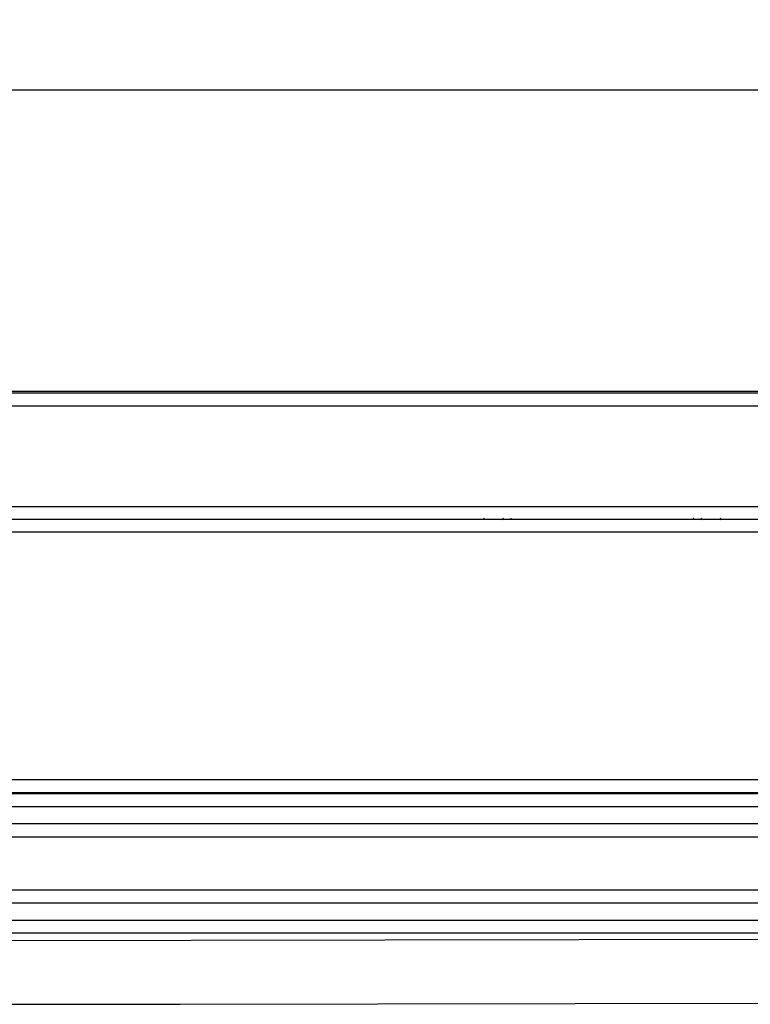
# Model space of a CAD drawing. Units: millimetres. Extents: x -480 to 1925, y -1484 to 159.
# Drawn here: x 115 to 285, y -71 to 159 of the extents above; entities that cross this region are included whole.
import ezdxf

# ---------------------------------------------------------------- set-up
doc = ezdxf.new("R2010")
doc.units = ezdxf.units.MM
doc.layers.get('Defpoints').update_dxf_attribs({"color": 251})
doc.styles.add('BLAIR ITC', font='txt')
doc.dimstyles.new('BLAIR ITC', dxfattribs={"dimtxt": 11, "dimasz": 10, "dimexe": 5, "dimexo": 2.5, "dimgap": 4, "dimtad": 0, "dimdec": 0, "dimdsep": 46, "dimtxsty": 'BLAIR ITC', "dimcen": 0.09, "dimclrd": 8, "dimclre": 8, "dimclrt": 256, "dimadec": 0, "dimazin": 0, "dimtfac": 1, "dimtdec": 0, "dimtmove": 0, "dimatfit": 3, "dimfxl": 1, "dimtfill": 1, "dimtolj": 1, "dimtzin": 0, "dimarcsym": 0})

# ---------------------------------------------------------------- blocks, each defined once
blk = doc.blocks.new('*D2')
at = {"color": 8, "lineweight": -2, "transparency": 16777216}
for p, q in [((-404.42, 111.4), (-404.42, 147.64)), ((455.51, 111.4), (455.51, 147.64)), ((-389.42, 142.64), (-10.59, 142.64)), ((440.51, 142.64), (61.69, 142.64))]:
    blk.add_line(p, q, dxfattribs=at)
at = {"color": 8, "transparency": 16777216}
for points in [[(-389.42, 145.14), (-389.42, 140.14), (-404.42, 142.64)], [(440.51, 145.14), (440.51, 140.14), (455.51, 142.64)]]:
    blk.add_solid(points, dxfattribs=at)
at = {"layer": 'Defpoints', "color": 0, "transparency": 16777216}
for p in [(455.51, 142.64), (-404.42, 108.9), (455.51, 108.9)]:
    blk.add_point(p, dxfattribs=at)
at = {"lineweight": 35, "transparency": 16777216, "insert": (25.55, 142.64), "char_height": 25, "attachment_point": 5, "style": 'BLAIR ITC', "bg_fill": 3, "box_fill_scale": 1.1, "bg_fill_color": 256, "bg_fill_true_color": 13158600, "bg_fill_transparency": 0}
blk.add_mtext('\\A1;860', dxfattribs=at)

msp = doc.modelspace()

# ---------------------------------------------------------------- linework, layer by layer
at = {"lineweight": 30}
for p, q in [((-399.43, 72.4), (450.53, 72.4)), ((450.02, 71.9), (-398.92, 71.9)), ((450.02, 68.9), (-398.92, 68.9)), ((417.62, 45.44), (-366.52, 45.44)), ((222.86, 42.48), (-171.77, 42.48)), ((222.86, 42.48), (222.83, 42.38)), ((227.27, 42.48), (222.86, 42.48)), ((222.97, 42.73), (222.9, 42.58)), ((227.18, 42.38), (227.27, 42.48)), ((229.34, 42.48), (227.27, 42.48)), ((227.36, 42.58), (227.53, 42.73)), ((229.32, 42.58), (229.29, 42.73)), ((229.36, 42.38), (229.34, 42.48)), ((271.76, 42.48), (229.34, 42.48)), ((271.76, 42.48), (271.74, 42.38)), ((273.83, 42.48), (271.76, 42.48)), ((271.81, 42.73), (271.78, 42.58)), ((273.57, 42.73), (273.74, 42.58)), ((273.83, 42.48), (273.92, 42.38)), ((278.23, 42.48), (273.83, 42.48)), ((278.2, 42.58), (278.13, 42.73)), ((278.27, 42.38), (278.23, 42.48)), ((417.62, 42.48), (278.23, 42.48)), ((417.62, 39.52), (-366.52, 39.52)), ((417.21, -18.24), (-366.11, -18.24)), ((-366.11, -21.22), (417.21, -21.22)), ((416.97, -21.55), (-365.87, -21.55)), ((-365.87, -24.53), (416.97, -24.53)), ((415.45, -28.58), (-364.35, -28.58)), ((60.45, -31.57), (406.25, -31.57)), ((400.57, -44), (-349.47, -44)), ((-350, -46.98), (401.1, -46.98)), ((-350.48, -51.01), (401.58, -51.01)), ((-347.49, -54), (398.59, -54)), ((388.97, -55.35), (2.16, -56.03)), ((-77.99, -70.64), (152.1, -70.63)), ((152.1, -70.63), (393.65, -70.21))]:
    msp.add_line(p, q, dxfattribs=at)

# ---------------------------------------------------------------- dimensions: what is measured, and where the dimension line sits
at = {"lineweight": 35}
dim = msp.add_aligned_dim(p1=(-404.42, 108.9), p2=(455.51, 108.9), distance=33.75, dimstyle='BLAIR ITC', override={"dimtxt": 25, "dimasz": 15}, dxfattribs=at)
dim.commit()
dim.dimension.update_dxf_attribs({"geometry": '*D2', "text_midpoint": (25.55, 142.64)})

doc.saveas('drawing.dxf')
